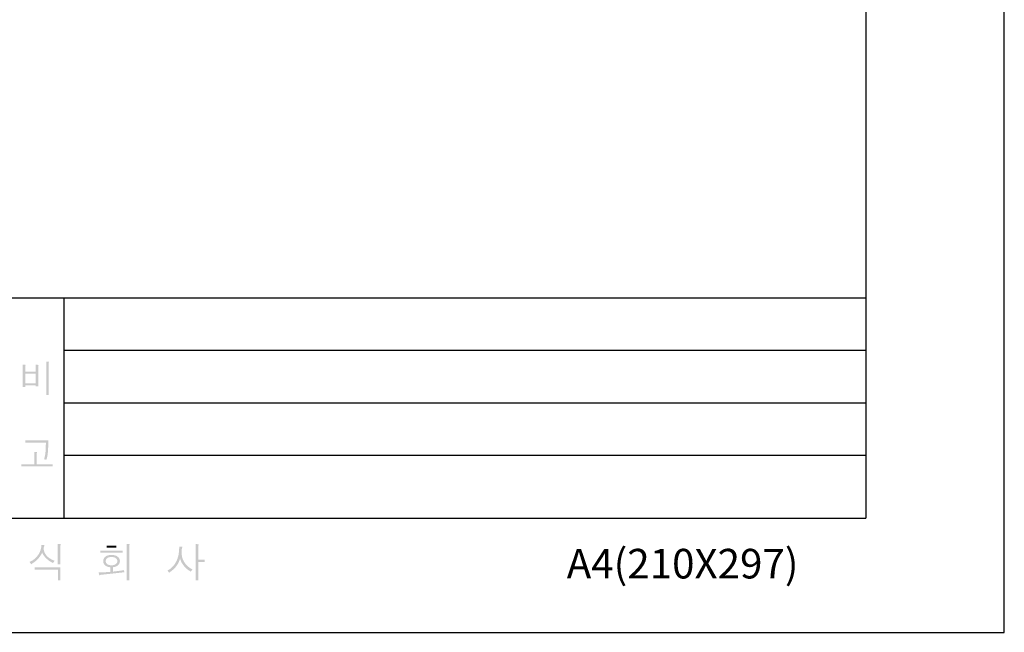
# Model space of a CAD drawing. Units: millimetres. Extents: x -5618 to -359, y 9099 to 12529.
# Drawn here: x -4318 to -3192, y 9099 to 9799 of the extents above; entities that cross this region are included whole.
import ezdxf

# ---------------------------------------------------------------- set-up
doc = ezdxf.new("R2010")
doc.units = ezdxf.units.MM
doc.header["$MEASUREMENT"] = 0
doc.layers.add('______', color=7, linetype='Continuous')

msp = doc.modelspace()

# ---------------------------------------------------------------- hatches: boundary and pattern name
at = {"layer": '______'}
h = msp.add_hatch(color=250, dxfattribs=at)
h.paths.add_polyline_path([(-4310.9, 9404.6), (-4310.9, 9404.5), (-4310.9, 9404.5), (-4310.9, 9404.5), (-4310.9, 9404.5), (-4310.9, 9404.5), (-4310.9, 9404.4), (-4310.9, 9404.4), (-4311, 9404.3), (-4311, 9404.2), (-4311.1, 9404.1), (-4311.3, 9403.8), (-4311.4, 9403.4), (-4311.4, 9396.8), (-4299.3, 9396.8), (-4299.3, 9404.7), (-4297.4, 9404.7), (-4296.6, 9404.6), (-4296.4, 9404.6), (-4296.3, 9404.6), (-4296.2, 9404.5), (-4296.2, 9404.5), (-4296.2, 9404.5), (-4296.1, 9404.5), (-4296.1, 9404.4), (-4296.1, 9404.4), (-4296.1, 9404.4), (-4296.1, 9404.4), (-4296.1, 9404.3), (-4296.1, 9404.3), (-4296.1, 9404.2), (-4296.2, 9404.1), (-4296.2, 9403.9), (-4296.4, 9403.6), (-4296.5, 9403.2), (-4296.5, 9380.2), (-4299.3, 9380.2), (-4299.3, 9381.2), (-4311.4, 9381.2), (-4311.4, 9379.3), (-4314.2, 9379.3), (-4314.2, 9404.7), (-4312, 9404.7), (-4311.3, 9404.7), (-4311.1, 9404.6), (-4311, 9404.6), (-4311, 9404.6), (-4310.9, 9404.6)], flags=0)
h.paths.add_polyline_path([(-4311.4, 9383.4), (-4299.3, 9383.4), (-4299.3, 9394.5), (-4311.4, 9394.5)], flags=0)
for points in [[(-4284.1, 9408.2), (-4284, 9408.2), (-4284, 9408.2), (-4284, 9408.2), (-4284, 9408.2), (-4284, 9408.2), (-4284, 9408.2), (-4284, 9408.2), (-4284, 9408.1), (-4284, 9408.1), (-4284, 9408.1), (-4284, 9408), (-4284.1, 9407.9), (-4284.2, 9407.7), (-4284.4, 9407.3), (-4284.5, 9406.8), (-4284.5, 9370.3), (-4287.4, 9370.3), (-4287.4, 9408.4), (-4285.3, 9408.4), (-4284.5, 9408.4), (-4284.2, 9408.3), (-4284.1, 9408.3), (-4284.1, 9408.3), (-4284.1, 9408.2)], [(-4284.8, 9318.2), (-4285.3, 9305.7), (-4286, 9300.5), (-4287.1, 9296.2), (-4289.8, 9296.8), (-4288.7, 9300.9), (-4288.1, 9305.8), (-4287.7, 9315.8), (-4311.4, 9315.8), (-4311.4, 9318.2)], [(-4301.1, 9291.1), (-4301.1, 9305.1), (-4298.9, 9305.1), (-4298.4, 9305.1), (-4298.1, 9305), (-4298, 9305), (-4297.9, 9305), (-4297.8, 9305), (-4297.8, 9304.9), (-4297.8, 9304.9), (-4297.8, 9304.9), (-4297.8, 9304.9), (-4297.7, 9304.9), (-4297.7, 9304.9), (-4297.7, 9304.8), (-4297.7, 9304.8), (-4297.7, 9304.7), (-4297.7, 9304.7), (-4297.8, 9304.5), (-4297.9, 9304.3), (-4298.1, 9304), (-4298.1, 9303.6), (-4298.1, 9291.1), (-4279.9, 9291.1), (-4279.9, 9288.6), (-4315.8, 9288.6), (-4315.8, 9291.1)], [(-4290.2, 9198.7), (-4289.9, 9198.7), (-4289.8, 9198.7), (-4289.6, 9198.6), (-4289.5, 9198.6), (-4289.5, 9198.6), (-4289.5, 9198.5), (-4289.4, 9198.5), (-4289.4, 9198.5), (-4289.4, 9198.5), (-4289.4, 9198.4), (-4289.4, 9198.4), (-4289.4, 9198.4), (-4289.4, 9198.3), (-4289.4, 9198.1), (-4289.6, 9197.5), (-4289.9, 9196.8), (-4290.1, 9195.9), (-4290.2, 9194.7), (-4290.2, 9193.6), (-4290, 9192.5), (-4289.7, 9191.4), (-4289.3, 9190.3), (-4288.8, 9189.2), (-4287.3, 9187), (-4285.4, 9185), (-4283.1, 9183.3), (-4280.6, 9181.9), (-4277.8, 9180.7), (-4279.6, 9178.1), (-4283.7, 9180.4), (-4287.3, 9183.4), (-4288.9, 9185.1), (-4290.2, 9186.8), (-4291.3, 9188.5), (-4292, 9190.1), (-4292.9, 9188.2), (-4294, 9186.4), (-4296.6, 9183), (-4300.1, 9179.8), (-4304.5, 9176.7), (-4306.5, 9179.3), (-4303.5, 9180.8), (-4300.9, 9182.6), (-4298.6, 9184.8), (-4296.6, 9187.3), (-4294.9, 9190.1), (-4293.8, 9192.9), (-4293.1, 9195.7), (-4293, 9198.7)], [(-4271.7, 9199.7), (-4271.3, 9199.7), (-4271, 9199.7), (-4270.9, 9199.6), (-4270.8, 9199.6), (-4270.8, 9199.6), (-4270.8, 9199.6), (-4270.7, 9199.6), (-4270.7, 9199.5), (-4270.7, 9199.5), (-4270.7, 9199.5), (-4270.7, 9199.5), (-4270.7, 9199.5), (-4270.7, 9199.4), (-4270.7, 9199.4), (-4270.7, 9199.3), (-4270.8, 9199.1), (-4270.8, 9198.9), (-4271, 9198.6), (-4271.1, 9198.3), (-4271.1, 9176.7), (-4274.2, 9176.7), (-4274.2, 9199.7)], [(-4207.1, 9197.9), (-4207.1, 9195.5), (-4218.3, 9195.5), (-4218.3, 9197.9)], [(-4193, 9199.7), (-4192.3, 9199.7), (-4192.2, 9199.6), (-4192.1, 9199.6), (-4192, 9199.6), (-4191.9, 9199.6), (-4191.9, 9199.5), (-4191.9, 9199.5), (-4191.9, 9199.5), (-4191.9, 9199.5), (-4191.9, 9199.5), (-4191.9, 9199.5), (-4191.9, 9199.4), (-4191.9, 9199.4), (-4191.9, 9199.4), (-4191.9, 9199.2), (-4192, 9199), (-4192.2, 9198.6), (-4192.2, 9198.2), (-4192.2, 9158.3), (-4195.4, 9158.3), (-4195.4, 9199.7)], [(-4132.6, 9196.7), (-4132.2, 9196.7), (-4132.1, 9196.7), (-4131.9, 9196.7), (-4131.8, 9196.6), (-4131.8, 9196.6), (-4131.8, 9196.6), (-4131.7, 9196.5), (-4131.7, 9196.5), (-4131.7, 9196.5), (-4131.7, 9196.4), (-4131.7, 9196.4), (-4131.7, 9196.4), (-4131.7, 9196.3), (-4131.7, 9196.1), (-4132, 9195.5), (-4132.2, 9194.8), (-4132.4, 9193.9), (-4132.6, 9191.8), (-4132.6, 9188.5), (-4132.1, 9185.2), (-4131.1, 9182.1), (-4129.6, 9179.2), (-4127.7, 9176.6), (-4125.5, 9174.3), (-4123, 9172.4), (-4120.1, 9170.8), (-4122.1, 9168.3), (-4124.2, 9169.6), (-4126.3, 9171.1), (-4128.2, 9172.9), (-4130.1, 9175), (-4131.7, 9177.2), (-4132.9, 9179.3), (-4133.8, 9181.4), (-4134.3, 9183.4), (-4135.1, 9181), (-4136.1, 9178.7), (-4137.2, 9176.6), (-4138.6, 9174.5), (-4140.3, 9172.5), (-4142.2, 9170.6), (-4146.8, 9167.1), (-4148.8, 9169.5), (-4145.7, 9171.4), (-4143.1, 9173.7), (-4140.8, 9176.4), (-4138.8, 9179.6), (-4137.2, 9183.4), (-4136.1, 9187.5), (-4135.5, 9191.9), (-4135.3, 9196.7)], [(-4113.1, 9199.4), (-4113, 9199.4), (-4113, 9199.4), (-4113, 9199.4), (-4113, 9199.3), (-4113, 9199.3), (-4113, 9199.3), (-4113, 9199.2), (-4113, 9199.2), (-4113, 9199.1), (-4113.1, 9199), (-4113.2, 9198.8), (-4113.3, 9198.4), (-4113.4, 9197.9), (-4113.4, 9181.9), (-4106.1, 9181.9), (-4106.1, 9179.3), (-4113.4, 9179.3), (-4113.4, 9158.2), (-4116.5, 9158.2), (-4116.5, 9199.7), (-4114.6, 9199.7), (-4113.6, 9199.6), (-4113.4, 9199.6), (-4113.2, 9199.5), (-4113.1, 9199.5), (-4113.1, 9199.5)], [(-4199.9, 9192.3), (-4199.9, 9189.8), (-4225.5, 9189.8), (-4225.5, 9192.3)], [(-4271.1, 9173.1), (-4271.1, 9158.3), (-4274, 9158.3), (-4274, 9170.6), (-4300.4, 9170.6), (-4300.4, 9173.1)]]:
    msp.add_hatch(color=250, dxfattribs=at).paths.add_polyline_path(points, flags=0)
h = msp.add_hatch(color=250, dxfattribs=at)
h.paths.add_polyline_path([(-4220.3, 9175.7), (-4220.7, 9176.2), (-4221.1, 9176.7), (-4221.5, 9177.3), (-4221.7, 9177.8), (-4222, 9178.4), (-4222.1, 9179), (-4222.2, 9179.6), (-4222.2, 9180.3), (-4222.2, 9181), (-4222.1, 9181.7), (-4221.9, 9182.4), (-4221.6, 9183), (-4221.3, 9183.6), (-4220.9, 9184.2), (-4220.4, 9184.8), (-4219.8, 9185.3), (-4219.2, 9185.8), (-4218.4, 9186.2), (-4217.6, 9186.6), (-4216.7, 9186.9), (-4214.8, 9187.3), (-4212.7, 9187.4), (-4210.6, 9187.3), (-4208.7, 9186.9), (-4207.8, 9186.6), (-4207, 9186.2), (-4206.3, 9185.8), (-4205.6, 9185.3), (-4205, 9184.8), (-4204.5, 9184.2), (-4204.1, 9183.6), (-4203.8, 9183), (-4203.5, 9182.4), (-4203.3, 9181.7), (-4203.2, 9181), (-4203.1, 9180.3), (-4203.2, 9179.6), (-4203.3, 9179), (-4203.4, 9178.4), (-4203.7, 9177.8), (-4203.9, 9177.3), (-4204.3, 9176.7), (-4204.7, 9176.2), (-4205.2, 9175.7), (-4205.8, 9175.2), (-4206.4, 9174.8), (-4207.1, 9174.4), (-4207.8, 9174.1), (-4209.3, 9173.6), (-4211.1, 9173.3), (-4211.1, 9168.3), (-4204.5, 9169.1), (-4198.5, 9170), (-4198, 9167.6), (-4224.5, 9164.7), (-4224.7, 9164.7), (-4224.9, 9164.7), (-4225.1, 9164.6), (-4225.2, 9164.5), (-4225.8, 9164.2), (-4226, 9164.1), (-4226.2, 9164), (-4226.3, 9164), (-4226.3, 9164), (-4226.3, 9164), (-4226.4, 9164), (-4226.4, 9164), (-4226.4, 9164), (-4226.4, 9164), (-4226.5, 9164), (-4226.5, 9164.1), (-4226.5, 9164.1), (-4226.6, 9164.2), (-4226.6, 9164.3), (-4226.7, 9164.5), (-4226.8, 9164.9), (-4227.5, 9167.4), (-4220.2, 9167.6), (-4214.2, 9168), (-4214.2, 9173.3), (-4216, 9173.6), (-4217.6, 9174.1), (-4218.4, 9174.4), (-4219, 9174.8), (-4219.7, 9175.2)], flags=0)
h.paths.add_polyline_path([(-4217.6, 9183.7), (-4218, 9183.4), (-4218.3, 9183), (-4218.6, 9182.6), (-4218.9, 9182.2), (-4219, 9181.8), (-4219.2, 9181.3), (-4219.3, 9180.8), (-4219.3, 9180.3), (-4219.3, 9179.8), (-4219.2, 9179.3), (-4219, 9178.9), (-4218.9, 9178.4), (-4218.6, 9178), (-4218.3, 9177.6), (-4218, 9177.3), (-4217.6, 9176.9), (-4217.2, 9176.6), (-4216.7, 9176.3), (-4216.1, 9176.1), (-4215.5, 9175.9), (-4214.2, 9175.6), (-4212.7, 9175.5), (-4211.2, 9175.6), (-4209.9, 9175.9), (-4209.3, 9176.1), (-4208.8, 9176.3), (-4208.3, 9176.6), (-4207.8, 9176.9), (-4207.4, 9177.3), (-4207.1, 9177.6), (-4206.8, 9178), (-4206.5, 9178.4), (-4206.3, 9178.9), (-4206.2, 9179.3), (-4206.1, 9179.8), (-4206.1, 9180.3), (-4206.1, 9180.8), (-4206.2, 9181.3), (-4206.3, 9181.8), (-4206.5, 9182.2), (-4206.8, 9182.6), (-4207.1, 9183), (-4207.4, 9183.4), (-4207.8, 9183.7), (-4208.3, 9184), (-4208.8, 9184.3), (-4209.3, 9184.5), (-4209.9, 9184.7), (-4211.2, 9185), (-4212.7, 9185.1), (-4214.2, 9185), (-4215.5, 9184.7), (-4216.1, 9184.5), (-4216.7, 9184.3), (-4217.2, 9184)], flags=0)

# ---------------------------------------------------------------- linework, layer by layer
at = {"layer": '______', "color": 250}
for p, q in [((-3350.3, 12409.4), (-3350.3, 9229.4)), ((-5426.3, 9481.4), (-3350.3, 9481.4)), ((-4266.8, 9229.4), (-4266.8, 9481.4)), ((-4266.8, 9421.4), (-3350.3, 9421.4)), ((-4266.8, 9361.4), (-3350.3, 9361.4)), ((-4266.8, 9301.4), (-3350.3, 9301.4)), ((-5426.3, 9229.4), (-3350.3, 9229.4))]:
    msp.add_line(p, q, dxfattribs=at)
at = {"layer": '______', "color": 2}
msp.add_lwpolyline([(-5617.7, 9098.9), (-3192.2, 9098.9), (-3192.2, 12529.3), (-5617.7, 12529.3), (-5617.7, 9098.9)], dxfattribs=at)

# ---------------------------------------------------------------- texts
at = {"layer": '______', "color": 250, "insert": (-3692.4, 9160.5), "char_height": 33.819, "width": 297.919, "attachment_point": 7, "line_spacing_factor": 0.963855}
msp.add_mtext('\\fﾱﾼﾸﾲ;A4(210X297)', dxfattribs=at)

doc.saveas('drawing.dxf')
